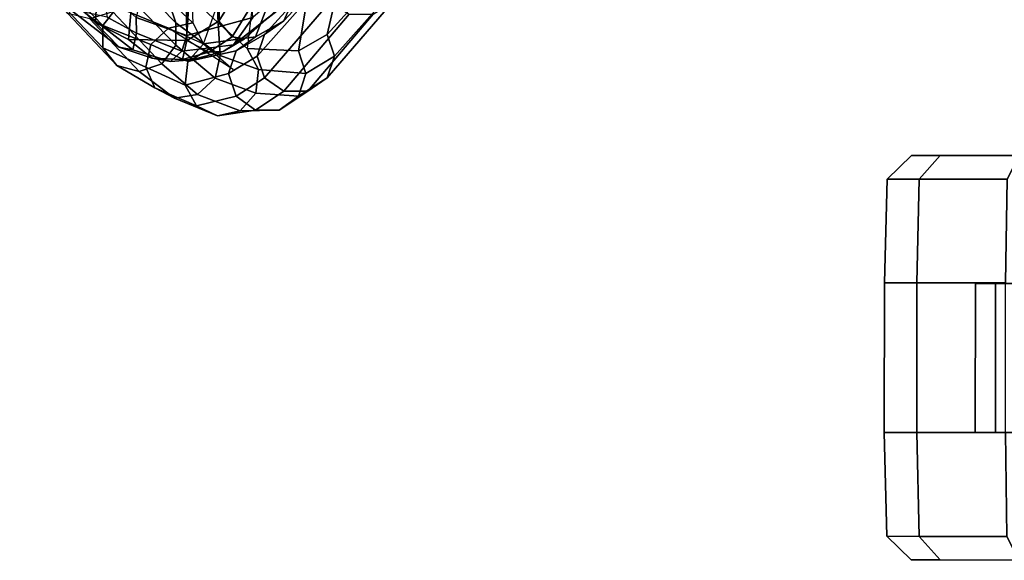
# Model space of a CAD drawing. Units: inches. Extents: x -14.5 to 10.7, y -15.8 to 15.8.
# Drawn here: x -10.1 to -5.3, y -12.9 to -10.2 of the extents above; entities that cross this region are included whole.
import ezdxf

# ---------------------------------------------------------------- set-up
doc = ezdxf.new("R2010")
doc.units = ezdxf.units.IN
doc.header["$MEASUREMENT"] = 0
for name, color, linetype in [('SEAT-BACK', 5, 'Continuous'), ('SEAT-BACKFABRIC', 5, 'Continuous'), ('SEAT-CASTER', 5, 'Continuous'), ('SEAT-FRAME', 5, 'Continuous')]:
    doc.layers.add(name, color=color, linetype=linetype)

msp = doc.modelspace()

# ---------------------------------------------------------------- linework, layer by layer
at = {"layer": 'SEAT-BACK'}
for points in [[(-8.6143, -9.7274, 36.0176), (-8.3795, -9.4739, 35.2545), (-8.5101, -9.8731, 35.0362), (-8.8331, -10.2222, 36.1547)], [(-9.284, -10.2313, 37.914), (-9.5898, -9.9436, 38.6811), (-9.4965, -9.6286, 38.5414), (-9.2994, -9.872, 38.0027)], [(-8.7981, -9.8467, 36.5846), (-8.6143, -9.7274, 36.0176), (-8.8331, -10.2222, 36.1547), (-8.9743, -10.3003, 36.7205)], [(-9.0902, -9.9407, 37.4263), (-9.2994, -9.872, 38.0027), (-9.284, -10.2313, 37.914), (-9.2316, -10.3348, 37.2858)], [(-8.7981, -9.8467, 36.5846), (-8.9743, -10.3003, 36.7205), (-9.2316, -10.3348, 37.2858), (-9.0902, -9.9407, 37.4263)], [(-8.5101, -9.8731, 35.0362), (-8.6058, -9.9335, 35.0017), (-8.9288, -10.2884, 36.1334), (-8.8331, -10.2222, 36.1547)], [(-9.6587, -10.1531, 38.4817), (-9.7282, -10.2452, 38.5078), (-9.9565, -10.0065, 39.0561), (-9.8821, -9.9231, 39.0176)], [(-8.6058, -9.9335, 35.0017), (-8.6423, -10.0311, 34.946), (-8.9653, -10.3954, 36.0988), (-8.9288, -10.2884, 36.1334)], [(-9.5898, -9.9436, 38.6811), (-9.284, -10.2313, 37.914), (-9.4045, -10.2576, 37.8803), (-9.6587, -10.1531, 38.4817)], [(-9.7282, -10.2452, 38.5078), (-9.7289, -10.3557, 38.5499), (-9.9638, -10.1067, 39.1185), (-9.9565, -10.0065, 39.0561)], [(-9.3677, -10.3417, 38.592), (-9.3671, -10.2312, 38.5499), (-9.5982, -9.9938, 39.1185), (-9.6055, -10.094, 39.1809)], [(-8.6423, -10.0311, 34.946), (-8.6058, -10.1288, 34.8902), (-8.9288, -10.5024, 36.0643), (-8.9653, -10.3954, 36.0988)], [(-8.2962, -10.1288, 34.8902), (-8.2597, -10.0311, 34.946), (-8.5827, -10.3954, 36.0988), (-8.6192, -10.5024, 36.0643)], [(-9.7289, -10.3557, 38.5499), (-9.6604, -10.4424, 38.592), (-9.9013, -10.1853, 39.1809), (-9.9638, -10.1067, 39.1185)], [(-9.4372, -10.4337, 38.618), (-9.3677, -10.3417, 38.592), (-9.6055, -10.094, 39.1809), (-9.6799, -10.1774, 39.2195)], [(-8.6058, -10.1288, 34.8902), (-8.5101, -10.1891, 34.8558), (-8.8331, -10.5685, 36.043), (-8.9288, -10.5024, 36.0643)], [(-8.3919, -10.1891, 34.8558), (-8.2962, -10.1288, 34.8902), (-8.6192, -10.5024, 36.0643), (-8.7149, -10.5685, 36.043)], [(-9.549, -10.4722, 38.618), (-9.4372, -10.4337, 38.618), (-9.6799, -10.1774, 39.2195), (-9.7928, -10.2123, 39.2195)], [(-9.4045, -10.2576, 37.8803), (-9.491, -10.3382, 37.8803), (-9.7282, -10.2452, 38.5078), (-9.6587, -10.1531, 38.4817)], [(-9.6604, -10.4424, 38.592), (-9.549, -10.4722, 38.618), (-9.7928, -10.2123, 39.2195), (-9.9013, -10.1853, 39.1809)], [(-8.8331, -10.2222, 36.1547), (-8.9288, -10.2884, 36.1334), (-9.07, -10.3696, 36.7154), (-8.9743, -10.3003, 36.7205)], [(-8.5101, -10.1891, 34.8558), (-8.3919, -10.1891, 34.8558), (-8.7149, -10.5685, 36.043), (-8.8331, -10.5685, 36.043)], [(-9.491, -10.3382, 37.8803), (-9.5168, -10.4508, 37.9057), (-9.7289, -10.3557, 38.5499), (-9.7282, -10.2452, 38.5078)], [(-9.2316, -10.3348, 37.2858), (-9.3091, -10.4224, 37.269), (-9.491, -10.3382, 37.8803), (-9.4045, -10.2576, 37.8803)], [(-9.0833, -10.4615, 37.3573), (-9.4045, -10.2576, 37.8803), (-9.284, -10.2313, 37.914), (-9.2316, -10.3348, 37.2858)], [(-9.1735, -10.5055, 38.013), (-9.1476, -10.3929, 37.9876), (-9.3671, -10.2312, 38.5499), (-9.3677, -10.3417, 38.592)], [(-8.9743, -10.3003, 36.7205), (-9.07, -10.3696, 36.7154), (-9.3091, -10.4224, 37.269), (-9.2316, -10.3348, 37.2858)], [(-8.9288, -10.2884, 36.1334), (-8.9653, -10.3954, 36.0988), (-9.1065, -10.4817, 36.707), (-9.07, -10.3696, 36.7154)], [(-9.5168, -10.4508, 37.9057), (-9.4722, -10.5523, 37.9466), (-9.6604, -10.4424, 38.592), (-9.7289, -10.3557, 38.5499)], [(-9.3091, -10.4224, 37.269), (-9.3222, -10.5399, 37.269), (-9.5168, -10.4508, 37.9057), (-9.491, -10.3382, 37.8803)], [(-9.2599, -10.5861, 38.013), (-9.1735, -10.5055, 38.013), (-9.3677, -10.3417, 38.592), (-9.4372, -10.4337, 38.618)], [(-9.1065, -10.4817, 36.707), (-9.3222, -10.5399, 37.269), (-9.3091, -10.4224, 37.269), (-9.07, -10.3696, 36.7154)], [(-8.9714, -10.579, 37.3573), (-8.9583, -10.4615, 37.3573), (-9.1476, -10.3929, 37.9876), (-9.1735, -10.5055, 38.013)], [(-8.9653, -10.3954, 36.0988), (-8.9288, -10.5024, 36.0643), (-9.07, -10.5938, 36.6986), (-9.1065, -10.4817, 36.707)], [(-8.6192, -10.5024, 36.0643), (-8.5827, -10.3954, 36.0988), (-8.7239, -10.4817, 36.707), (-8.7604, -10.5938, 36.6986)], [(-9.4722, -10.5523, 37.9466), (-9.374, -10.604, 37.9876), (-9.549, -10.4722, 38.618), (-9.6604, -10.4424, 38.592)], [(-9.374, -10.604, 37.9876), (-9.2599, -10.5861, 38.013), (-9.4372, -10.4337, 38.618), (-9.549, -10.4722, 38.618)], [(-9.3222, -10.5399, 37.269), (-9.2658, -10.6424, 37.2858), (-9.4722, -10.5523, 37.9466), (-9.5168, -10.4508, 37.9057)], [(-8.9714, -10.579, 37.3573), (-8.7604, -10.5938, 36.6986), (-8.7239, -10.4817, 36.707), (-8.9583, -10.4615, 37.3573)], [(-9.1065, -10.4817, 36.707), (-9.07, -10.5938, 36.6986), (-9.2658, -10.6424, 37.2858), (-9.3222, -10.5399, 37.269)], [(-9.049, -10.6666, 37.3404), (-8.9714, -10.579, 37.3573), (-9.1735, -10.5055, 38.013), (-9.2599, -10.5861, 38.013)], [(-8.9288, -10.5024, 36.0643), (-8.8331, -10.5685, 36.043), (-8.9743, -10.6632, 36.6934), (-9.07, -10.5938, 36.6986)], [(-8.7149, -10.5685, 36.043), (-8.6192, -10.5024, 36.0643), (-8.7604, -10.5938, 36.6986), (-8.8561, -10.6632, 36.6934)], [(-9.2658, -10.6424, 37.2858), (-9.1615, -10.6908, 37.3131), (-9.374, -10.604, 37.9876), (-9.4722, -10.5523, 37.9466)], [(-8.8331, -10.5685, 36.043), (-8.7149, -10.5685, 36.043), (-8.8561, -10.6632, 36.6934), (-8.9743, -10.6632, 36.6934)], [(-9.1615, -10.6908, 37.3131), (-9.049, -10.6666, 37.3404), (-9.2599, -10.5861, 38.013), (-9.374, -10.604, 37.9876)], [(-8.9743, -10.6632, 36.6934), (-9.1615, -10.6908, 37.3131), (-9.2658, -10.6424, 37.2858), (-9.07, -10.5938, 36.6986)], [(-8.9714, -10.579, 37.3573), (-9.049, -10.6666, 37.3404), (-8.8561, -10.6632, 36.6934), (-8.7604, -10.5938, 36.6986)], [(-9.049, -10.6666, 37.3404), (-9.1615, -10.6908, 37.3131), (-8.9743, -10.6632, 36.6934), (-8.8561, -10.6632, 36.6934)]]:
    msp.add_3dface(points, dxfattribs=at)
at = {"layer": 'SEAT-BACKFABRIC'}
for points in [[(-8.2962, -9.9335, 35.0017), (-8.2545, -9.4739, 35.2545), (-8.4893, -9.7274, 36.0176), (-8.6192, -10.2884, 36.1334)], [(-9.3715, -9.6286, 38.5414), (-9.4648, -9.9436, 38.6811), (-9.159, -10.2313, 37.914), (-9.1744, -9.872, 38.0027)], [(-9.3671, -10.2312, 38.5499), (-9.4648, -9.9436, 38.6811), (-9.646, -9.7045, 39.1114), (-9.5982, -9.9938, 39.1185)], [(-8.6192, -10.2884, 36.1334), (-8.4893, -9.7274, 36.0176), (-8.6731, -9.8467, 36.5846), (-8.7604, -10.3696, 36.7154)], [(-9.159, -10.2313, 37.914), (-9.1744, -9.872, 38.0027), (-8.9652, -9.9407, 37.4263), (-9.0147, -10.3589, 37.3404)], [(-9.0147, -10.3589, 37.3404), (-8.7604, -10.3696, 36.7154), (-8.6731, -9.8467, 36.5846), (-8.9652, -9.9407, 37.4263)], [(-8.2597, -10.0311, 34.946), (-8.2962, -9.9335, 35.0017), (-8.6192, -10.2884, 36.1334), (-8.5827, -10.3954, 36.0988)], [(-9.1476, -10.3929, 37.9876), (-9.159, -10.2313, 37.914), (-9.4648, -9.9436, 38.6811), (-9.3671, -10.2312, 38.5499)], [(-9.159, -10.2313, 37.914), (-9.1476, -10.3929, 37.9876), (-8.9583, -10.4615, 37.3573), (-9.0147, -10.3589, 37.3404)], [(-8.5827, -10.3954, 36.0988), (-8.6192, -10.2884, 36.1334), (-8.7604, -10.3696, 36.7154), (-8.7239, -10.4817, 36.707)], [(-9.0147, -10.3589, 37.3404), (-8.9583, -10.4615, 37.3573), (-8.7239, -10.4817, 36.707), (-8.7604, -10.3696, 36.7154)]]:
    msp.add_3dface(points, dxfattribs=at)
at = {"layer": 'SEAT-CASTER'}
for points in [[(-5.7286, -10.8868, 1.2), (-5.8486, -11.0036, 1.2), (-5.6897, -11.0037, 1.7933), (-5.5857, -10.8869, 1.7333)], [(-5.5857, -10.8869, 0.6667), (-5.6897, -11.0037, 0.6067), (-5.8486, -11.0036, 1.2), (-5.7286, -10.8868, 1.2)], [(-5.1953, -10.8872, 0.2763), (-5.2553, -11.004, 0.1724), (-5.6897, -11.0037, 0.6067), (-5.5857, -10.8869, 0.6667)], [(-5.5857, -10.8869, 1.7333), (-5.6897, -11.0037, 1.7933), (-5.2553, -11.004, 2.2276), (-5.1953, -10.8872, 2.1237)], [(-5.8486, -11.0036, 1.2), (-5.8624, -11.5167, 1.2), (-5.7017, -11.5169, 1.8), (-5.6897, -11.0037, 1.7933)], [(-5.6897, -11.0037, 0.6067), (-5.7017, -11.5169, 0.6), (-5.8624, -11.5167, 1.2), (-5.8486, -11.0036, 1.2)], [(-5.2553, -11.004, 0.1724), (-5.2624, -11.5172, 0.1608), (-5.7017, -11.5169, 0.6), (-5.6897, -11.0037, 0.6067)], [(-5.6897, -11.0037, 1.7933), (-5.7017, -11.5169, 1.8), (-5.2624, -11.5172, 2.2392), (-5.2553, -11.004, 2.2276)], [(-5.8624, -11.5167, 1.2), (-5.863, -12.2567, 1.2), (-5.7022, -12.2569, 1.8), (-5.7017, -11.5169, 1.8)], [(-5.8624, -11.5167, 1.2), (-3.4624, -11.5185, 1.2), (-3.463, -12.2585, 1.2), (-5.863, -12.2567, 1.2)], [(-5.7017, -11.5169, 1.8), (-5.7022, -12.2569, 1.8), (-5.263, -12.2572, 2.2392), (-5.2624, -11.5172, 2.2392)], [(-5.312, -11.5196, 1.575), (-5.4124, -11.5196, 1.2), (-5.413, -12.2571, 1.2), (-5.3125, -12.2571, 1.575)], [(-5.4124, -11.5196, 1.2), (-5.312, -11.5196, 0.825), (-5.3125, -12.2571, 0.825), (-5.413, -12.2571, 1.2)], [(-5.312, -11.5196, 0.825), (-5.0374, -11.5198, 0.5505), (-5.038, -12.2573, 0.5505), (-5.3125, -12.2571, 0.825)], [(-5.0374, -11.5198, 1.8495), (-5.312, -11.5196, 1.575), (-5.3125, -12.2571, 1.575), (-5.038, -12.2573, 1.8495)], [(-5.863, -12.2567, 1.2), (-5.8499, -12.7699, 1.2), (-5.691, -12.77, 1.7933), (-5.7022, -12.2569, 1.8)], [(-5.7022, -12.2569, 0.6), (-5.691, -12.77, 0.6067), (-5.8499, -12.7699, 1.2), (-5.863, -12.2567, 1.2)], [(-5.263, -12.2572, 0.1608), (-5.2566, -12.7703, 0.1724), (-5.691, -12.77, 0.6067), (-5.7022, -12.2569, 0.6)], [(-5.7022, -12.2569, 1.8), (-5.691, -12.77, 1.7933), (-5.2566, -12.7703, 2.2276), (-5.263, -12.2572, 2.2392)], [(-5.8499, -12.7699, 1.2), (-5.7301, -12.8868, 1.2), (-5.5872, -12.8869, 1.7333), (-5.691, -12.77, 1.7933)], [(-5.691, -12.77, 0.6067), (-5.5872, -12.8869, 0.6667), (-5.7301, -12.8868, 1.2), (-5.8499, -12.7699, 1.2)], [(-5.2566, -12.7703, 0.1724), (-5.1968, -12.8872, 0.2763), (-5.5872, -12.8869, 0.6667), (-5.691, -12.77, 0.6067)], [(-5.691, -12.77, 1.7933), (-5.5872, -12.8869, 1.7333), (-5.1968, -12.8872, 2.1237), (-5.2566, -12.7703, 2.2276)]]:
    msp.add_3dface(points, dxfattribs=at)
for points, invisible_edges in [([(-3.7383, -10.8883, 0.6667), (-5.7286, -10.8868, 1.2), (-5.5857, -10.8869, 1.7333), (-3.5954, -10.8884, 1.2)], 5), ([(-3.7383, -10.8883, 0.6667), (-4.1287, -10.888, 0.2763), (-5.5857, -10.8869, 0.6667), (-5.7286, -10.8868, 1.2)], 10), ([(-3.7383, -10.8883, 1.7333), (-3.5954, -10.8884, 1.2), (-5.5857, -10.8869, 1.7333), (-5.1953, -10.8872, 2.1237)], 10), ([(-4.662, -10.8876, 0.1334), (-5.1953, -10.8872, 0.2763), (-5.5857, -10.8869, 0.6667), (-4.1287, -10.888, 0.2763)], 4), ([(-3.6232, -11.5184, 0.6), (-3.4624, -11.5185, 1.2), (-5.8624, -11.5167, 1.2), (-5.7017, -11.5169, 0.6)], 10), ([(-3.6232, -11.5184, 0.6), (-5.7017, -11.5169, 0.6), (-5.2624, -11.5172, 0.1608), (-4.0624, -11.5181, 0.1608)], 5), ([(-5.863, -12.2567, 1.2), (-3.463, -12.2585, 1.2), (-3.6238, -12.2584, 0.6), (-5.7022, -12.2569, 0.6)], 5), ([(-5.263, -12.2572, 0.1608), (-5.7022, -12.2569, 0.6), (-3.6238, -12.2584, 0.6), (-4.063, -12.2581, 0.1608)], 10), ([(-5.5872, -12.8869, 1.7333), (-5.7301, -12.8868, 1.2), (-3.7397, -12.8883, 1.7333), (-4.1301, -12.888, 2.1237)], 10), ([(-5.5872, -12.8869, 0.6667), (-3.5968, -12.8884, 1.2), (-3.7397, -12.8883, 1.7333), (-5.7301, -12.8868, 1.2)], 5), ([(-5.5872, -12.8869, 0.6667), (-5.1968, -12.8872, 0.2763), (-3.7397, -12.8883, 0.6667), (-3.5968, -12.8884, 1.2)], 10), ([(-5.5872, -12.8869, 1.7333), (-4.1301, -12.888, 2.1237), (-4.6634, -12.8876, 2.2666), (-5.1968, -12.8872, 2.1237)], 1)]:
    msp.add_3dface(points, dxfattribs=dict(at, invisible_edges=invisible_edges))
at = {"layer": 'SEAT-FRAME'}
for points in [[(-9.8802, -8.9448, 38.2389), (-9.6626, -9.0621, 37.8572), (-9.7674, -10.2291, 37.8825), (-10.1402, -9.8691, 38.5539)], [(-9.0087, -8.9376, 35.857), (-9.0579, -10.0656, 35.6136), (-9.1545, -10.2232, 36.1251), (-9.0899, -8.9992, 36.1238)], [(-9.0899, -8.9992, 36.1238), (-9.1545, -10.2232, 36.1251), (-9.3141, -10.3189, 36.6875), (-9.3286, -9.1044, 36.9193)], [(-9.4964, -9.1176, 37.4546), (-9.6022, -10.3141, 37.5352), (-9.7674, -10.2291, 37.8825), (-9.6626, -9.0621, 37.8572)], [(-9.4964, -9.1176, 37.4546), (-9.3286, -9.1044, 36.9193), (-9.3141, -10.3189, 36.6875), (-9.6022, -10.3141, 37.5352)], [(-9.4327, -9.6315, 37.7744), (-9.5632, -10.2055, 38.0274), (-9.3137, -10.2938, 37.3031), (-9.2777, -9.6989, 37.3594)], [(-9.0264, -9.6412, 36.4998), (-9.2777, -9.6989, 37.3594), (-9.3137, -10.2938, 37.3031), (-8.9865, -10.205, 36.2371)], [(-10.0184, -10.0652, 38.4249), (-10.1402, -9.8691, 38.5539), (-9.7674, -10.2291, 37.8825), (-9.6487, -10.3522, 37.7209)], [(-8.6908, -9.9492, 35.3554), (-8.9865, -10.205, 36.2371), (-9.083, -10.3402, 36.5274), (-8.7837, -10.1064, 35.549)], [(-9.8208, -10.179, 38.5135), (-10.0184, -10.0652, 38.4249), (-9.6487, -10.3522, 37.7209), (-9.5799, -10.3648, 37.8389)], [(-9.7336, -10.0493, 38.4906), (-9.7069, -10.2033, 38.3801), (-9.5624, -10.2827, 37.9932), (-9.5632, -10.2055, 38.0274)], [(-8.9687, -10.1041, 35.467), (-9.0891, -10.3004, 36.1211), (-9.1545, -10.2232, 36.1251), (-9.0579, -10.0656, 35.6136)], [(-8.842, -10.1436, 35.5188), (-9.0282, -10.3099, 36.1363), (-9.0891, -10.3004, 36.1211), (-8.9687, -10.1041, 35.467)], [(-8.9283, -10.2194, 36.0217), (-9.0282, -10.3099, 36.1363), (-8.842, -10.1436, 35.5188), (-8.7837, -10.1064, 35.549)], [(-9.5624, -10.2827, 37.9932), (-9.7069, -10.2033, 38.3801), (-9.8208, -10.179, 38.5135), (-9.5799, -10.3648, 37.8389)], [(-9.4852, -10.4065, 37.3249), (-9.6487, -10.3522, 37.7209), (-9.7674, -10.2291, 37.8825), (-9.6022, -10.3141, 37.5352)], [(-9.3137, -10.2938, 37.3031), (-9.5632, -10.2055, 38.0274), (-9.5624, -10.2827, 37.9932), (-9.3381, -10.3722, 37.3373)], [(-9.3137, -10.2938, 37.3031), (-9.3381, -10.3722, 37.3373), (-9.083, -10.3402, 36.5274), (-8.9865, -10.205, 36.2371)], [(-9.2045, -10.3758, 36.5255), (-9.3141, -10.3189, 36.6875), (-9.1545, -10.2232, 36.1251), (-9.0891, -10.3004, 36.1211)], [(-8.9283, -10.2194, 36.0217), (-9.083, -10.3402, 36.5274), (-9.1331, -10.373, 36.5204), (-9.0282, -10.3099, 36.1363)], [(-9.4852, -10.4065, 37.3249), (-9.6022, -10.3141, 37.5352), (-9.3141, -10.3189, 36.6875), (-9.3347, -10.4133, 36.9361)], [(-9.5624, -10.2827, 37.9932), (-9.5799, -10.3648, 37.8389), (-9.3947, -10.4217, 37.3179), (-9.3381, -10.3722, 37.3373)], [(-9.2045, -10.3758, 36.5255), (-9.3347, -10.4133, 36.9361), (-9.3141, -10.3189, 36.6875)], [(-9.1331, -10.373, 36.5204), (-9.2045, -10.3758, 36.5255), (-9.0891, -10.3004, 36.1211), (-9.0282, -10.3099, 36.1363)], [(-9.3947, -10.4217, 37.3179), (-9.5799, -10.3648, 37.8389), (-9.6487, -10.3522, 37.7209), (-9.4852, -10.4065, 37.3249)], [(-9.1938, -10.3541, 36.879), (-9.3381, -10.3722, 37.3373), (-9.3947, -10.4217, 37.3179), (-9.2896, -10.4148, 37.0116)], [(-9.1331, -10.373, 36.5204), (-9.2896, -10.4148, 37.0116), (-9.3347, -10.4133, 36.9361), (-9.2045, -10.3758, 36.5255)], [(-9.1938, -10.3541, 36.879), (-9.2896, -10.4148, 37.0116), (-9.1331, -10.373, 36.5204), (-9.083, -10.3402, 36.5274)], [(-9.3947, -10.4217, 37.3179), (-9.4852, -10.4065, 37.3249), (-9.3347, -10.4133, 36.9361), (-9.2896, -10.4148, 37.0116)]]:
    msp.add_3dface(points, dxfattribs=at)

doc.saveas('drawing.dxf')
